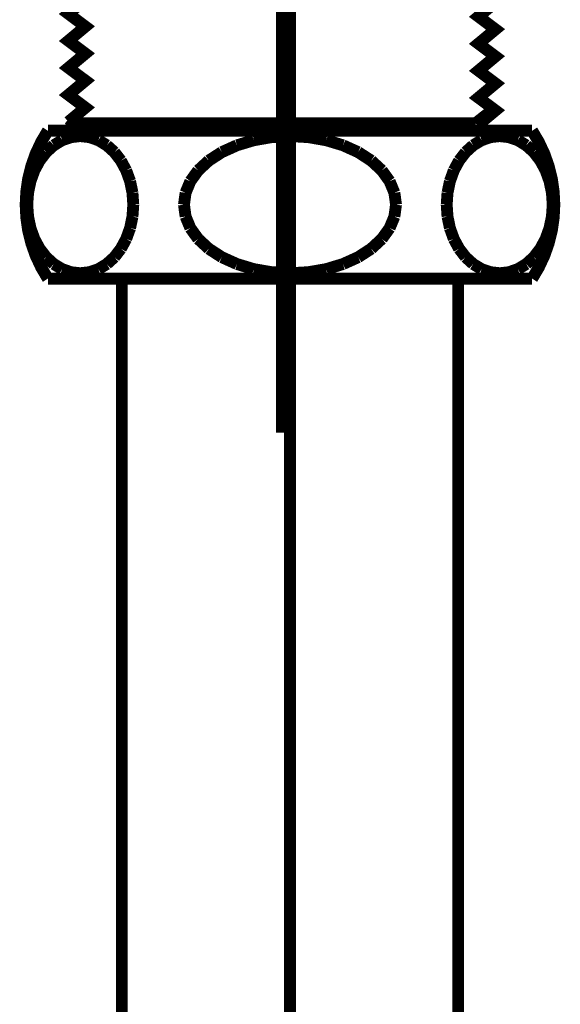
# Model space of a CAD drawing. Extents: x 66 to 478, y -270 to -8.
# Drawn here: x 437 to 442, y -197 to -189 of the extents above; entities that cross this region are included whole.
import ezdxf

# ---------------------------------------------------------------- set-up
doc = ezdxf.new("R2010")
doc.units = 0
doc.linetypes.add('AIGENLINE003', pattern=[20, 12.5, -2.5, 2.5, -2.5])
doc.linetypes.add('AIGENLINE005', pattern=[5.2917, 3.5278, -1.7639, 0, 0])
doc.layers.add('LAYER_1', color=7, linetype='CONTINUOUS')
doc.layers.add('LAYER_4', color=7, linetype='CONTINUOUS')

# ---------------------------------------------------------------- blocks, each defined once
blk = doc.blocks.new('AIGNBL010100A9')
at = {"layer": 'LAYER_1', "linetype": 'AIGENLINE005', "const_width": 0.0882, "flags": 128}
blk.add_lwpolyline([(439.4426, -192.2526), (439.4426, -172.523)], dxfattribs=at)
at = {"layer": 'LAYER_1', "const_width": 0.0882}
for points in [[(441.0301, -188.8514), (440.9031, -188.9573), (441.0301, -189.0525), (440.9031, -189.1583), (441.0301, -189.2536), (440.9031, -189.3594), (441.0301, -189.4547), (440.9031, -189.5605), (441.0301, -189.6558), (440.9031, -189.7616), (441.0301, -189.8568), (440.9031, -189.9627)], [(437.8551, -188.9361), (437.9821, -189.0313), (437.8551, -189.1372), (437.9821, -189.2324), (437.8551, -189.3383), (437.9821, -189.4335), (437.8551, -189.5393), (437.9821, -189.6346), (437.8551, -189.7404), (437.9821, -189.8357), (437.8551, -189.9415)]]:
    blk.add_lwpolyline(points, dxfattribs=at)
blk = doc.blocks.new('AIGNBL04020003')
at = {"layer": 'LAYER_4', "linetype": 'AIGENLINE003', "const_width": 0.0882, "flags": 128}
blk.add_lwpolyline([(439.5026, -189.6373), (439.5026, -213.1108)], dxfattribs=at)
blk = doc.blocks.new('AIGNBL04020004')
at = {"layer": 'LAYER_4', "const_width": 0.0882}
blk.add_lwpolyline([(441.3026, -191.1074), (437.7026, -191.1074)], dxfattribs=at)
blk = doc.blocks.new('AIGNBL04020005')
at = {"layer": 'LAYER_4', "const_width": 0.0882}
blk.add_lwpolyline([(439.5026, -190.0474), (439.3657, -190.0552)], dxfattribs=at)
blk = doc.blocks.new('AIGNBL04020006')
at = {"layer": 'LAYER_4', "const_width": 0.0882}
blk.add_lwpolyline([(439.3657, -190.0552), (439.2331, -190.0782)], dxfattribs=at)
blk = doc.blocks.new('AIGNBL04020007')
at = {"layer": 'LAYER_4', "const_width": 0.0882}
blk.add_lwpolyline([(439.2331, -190.0782), (439.1086, -190.1157)], dxfattribs=at)
blk = doc.blocks.new('AIGNBL04020008')
at = {"layer": 'LAYER_4', "const_width": 0.0882}
blk.add_lwpolyline([(439.1086, -190.1157), (438.996, -190.1667)], dxfattribs=at)
blk = doc.blocks.new('AIGNBL04020009')
at = {"layer": 'LAYER_4', "const_width": 0.0882}
blk.add_lwpolyline([(438.996, -190.1667), (438.8989, -190.2296)], dxfattribs=at)
blk = doc.blocks.new('AIGNBL0402000A')
at = {"layer": 'LAYER_4', "const_width": 0.0882}
blk.add_lwpolyline([(438.8989, -190.2296), (438.8201, -190.3024)], dxfattribs=at)
blk = doc.blocks.new('AIGNBL0402000B')
at = {"layer": 'LAYER_4', "const_width": 0.0882}
blk.add_lwpolyline([(438.8201, -190.3024), (438.7621, -190.383)], dxfattribs=at)
blk = doc.blocks.new('AIGNBL0402000C')
at = {"layer": 'LAYER_4', "const_width": 0.0882}
blk.add_lwpolyline([(438.7621, -190.383), (438.7265, -190.4688)], dxfattribs=at)
blk = doc.blocks.new('AIGNBL0402000D')
at = {"layer": 'LAYER_4', "const_width": 0.0882}
blk.add_lwpolyline([(438.7265, -190.4688), (438.7146, -190.5574)], dxfattribs=at)
blk = doc.blocks.new('AIGNBL0402000E')
at = {"layer": 'LAYER_4', "const_width": 0.0882}
blk.add_lwpolyline([(438.7146, -190.5574), (438.7265, -190.646)], dxfattribs=at)
blk = doc.blocks.new('AIGNBL0402000F')
at = {"layer": 'LAYER_4', "const_width": 0.0882}
blk.add_lwpolyline([(438.7265, -190.646), (438.7621, -190.7318)], dxfattribs=at)
blk = doc.blocks.new('AIGNBL04020010')
at = {"layer": 'LAYER_4', "const_width": 0.0882}
blk.add_lwpolyline([(438.7621, -190.7318), (438.8201, -190.8124)], dxfattribs=at)
blk = doc.blocks.new('AIGNBL04020011')
at = {"layer": 'LAYER_4', "const_width": 0.0882}
blk.add_lwpolyline([(438.8201, -190.8124), (438.8989, -190.8852)], dxfattribs=at)
blk = doc.blocks.new('AIGNBL04020012')
at = {"layer": 'LAYER_4', "const_width": 0.0882}
blk.add_lwpolyline([(438.8989, -190.8852), (438.996, -190.9481)], dxfattribs=at)
blk = doc.blocks.new('AIGNBL04020013')
at = {"layer": 'LAYER_4', "const_width": 0.0882}
blk.add_lwpolyline([(438.996, -190.9481), (439.1086, -190.9991)], dxfattribs=at)
blk = doc.blocks.new('AIGNBL04020014')
at = {"layer": 'LAYER_4', "const_width": 0.0882}
blk.add_lwpolyline([(439.1086, -190.9991), (439.2331, -191.0367)], dxfattribs=at)
blk = doc.blocks.new('AIGNBL04020015')
at = {"layer": 'LAYER_4', "const_width": 0.0882}
blk.add_lwpolyline([(439.2331, -191.0367), (439.3657, -191.0597)], dxfattribs=at)
blk = doc.blocks.new('AIGNBL04020016')
at = {"layer": 'LAYER_4', "const_width": 0.0882}
blk.add_lwpolyline([(439.3657, -191.0597), (439.5026, -191.0674)], dxfattribs=at)
blk = doc.blocks.new('AIGNBL04020017')
at = {"layer": 'LAYER_4', "const_width": 0.0882}
blk.add_lwpolyline([(437.9437, -191.0674), (438.0121, -191.0597)], dxfattribs=at)
blk = doc.blocks.new('AIGNBL04020018')
at = {"layer": 'LAYER_4', "const_width": 0.0882}
blk.add_lwpolyline([(438.0121, -191.0597), (438.0785, -191.0367)], dxfattribs=at)
blk = doc.blocks.new('AIGNBL04020019')
at = {"layer": 'LAYER_4', "const_width": 0.0882}
blk.add_lwpolyline([(438.0785, -191.0367), (438.1407, -190.9991)], dxfattribs=at)
blk = doc.blocks.new('AIGNBL0402001A')
at = {"layer": 'LAYER_4', "const_width": 0.0882}
blk.add_lwpolyline([(438.1407, -190.9991), (438.197, -190.9481)], dxfattribs=at)
blk = doc.blocks.new('AIGNBL0402001B')
at = {"layer": 'LAYER_4', "const_width": 0.0882}
blk.add_lwpolyline([(438.197, -190.9481), (438.2455, -190.8852)], dxfattribs=at)
blk = doc.blocks.new('AIGNBL0402001C')
at = {"layer": 'LAYER_4', "const_width": 0.0882}
blk.add_lwpolyline([(438.2455, -190.8852), (438.2849, -190.8124)], dxfattribs=at)
blk = doc.blocks.new('AIGNBL0402001D')
at = {"layer": 'LAYER_4', "const_width": 0.0882}
blk.add_lwpolyline([(438.2849, -190.8124), (438.314, -190.7318)], dxfattribs=at)
blk = doc.blocks.new('AIGNBL0402001E')
at = {"layer": 'LAYER_4', "const_width": 0.0882}
blk.add_lwpolyline([(438.314, -190.7318), (438.3317, -190.646)], dxfattribs=at)
blk = doc.blocks.new('AIGNBL0402001F')
at = {"layer": 'LAYER_4', "const_width": 0.0882}
blk.add_lwpolyline([(438.3317, -190.646), (438.3377, -190.5574)], dxfattribs=at)
blk = doc.blocks.new('AIGNBL04020020')
at = {"layer": 'LAYER_4', "const_width": 0.0882}
blk.add_lwpolyline([(438.3377, -190.5574), (438.3317, -190.4688)], dxfattribs=at)
blk = doc.blocks.new('AIGNBL04020021')
at = {"layer": 'LAYER_4', "const_width": 0.0882}
blk.add_lwpolyline([(438.3317, -190.4688), (438.314, -190.383)], dxfattribs=at)
blk = doc.blocks.new('AIGNBL04020022')
at = {"layer": 'LAYER_4', "const_width": 0.0882}
blk.add_lwpolyline([(438.314, -190.383), (438.2849, -190.3024)], dxfattribs=at)
blk = doc.blocks.new('AIGNBL04020023')
at = {"layer": 'LAYER_4', "const_width": 0.0882}
blk.add_lwpolyline([(438.2849, -190.3024), (438.2455, -190.2296)], dxfattribs=at)
blk = doc.blocks.new('AIGNBL04020024')
at = {"layer": 'LAYER_4', "const_width": 0.0882}
blk.add_lwpolyline([(438.2455, -190.2296), (438.197, -190.1667)], dxfattribs=at)
blk = doc.blocks.new('AIGNBL04020025')
at = {"layer": 'LAYER_4', "const_width": 0.0882}
blk.add_lwpolyline([(438.197, -190.1667), (438.1407, -190.1157)], dxfattribs=at)
blk = doc.blocks.new('AIGNBL04020026')
at = {"layer": 'LAYER_4', "const_width": 0.0882}
blk.add_lwpolyline([(438.1407, -190.1157), (438.0785, -190.0782)], dxfattribs=at)
blk = doc.blocks.new('AIGNBL04020027')
at = {"layer": 'LAYER_4', "const_width": 0.0882}
blk.add_lwpolyline([(438.0785, -190.0782), (438.0121, -190.0552)], dxfattribs=at)
blk = doc.blocks.new('AIGNBL04020028')
at = {"layer": 'LAYER_4', "const_width": 0.0882}
blk.add_lwpolyline([(438.0121, -190.0552), (437.9437, -190.0474)], dxfattribs=at)
blk = doc.blocks.new('AIGNBL04020029')
at = {"layer": 'LAYER_4', "const_width": 0.0882}
blk.add_lwpolyline([(437.9437, -190.0474), (437.8753, -190.0552)], dxfattribs=at)
blk = doc.blocks.new('AIGNBL0402002A')
at = {"layer": 'LAYER_4', "const_width": 0.0882}
blk.add_lwpolyline([(437.8753, -190.0552), (437.809, -190.0782)], dxfattribs=at)
blk = doc.blocks.new('AIGNBL0402002B')
at = {"layer": 'LAYER_4', "const_width": 0.0882}
blk.add_lwpolyline([(437.809, -190.0782), (437.7467, -190.1157)], dxfattribs=at)
blk = doc.blocks.new('AIGNBL0402002C')
at = {"layer": 'LAYER_4', "const_width": 0.0882}
blk.add_lwpolyline([(437.7467, -190.1157), (437.6905, -190.1667)], dxfattribs=at)
blk = doc.blocks.new('AIGNBL0402002D')
at = {"layer": 'LAYER_4', "const_width": 0.0882}
blk.add_lwpolyline([(437.6905, -190.1667), (437.6419, -190.2296)], dxfattribs=at)
blk = doc.blocks.new('AIGNBL0402002E')
at = {"layer": 'LAYER_4', "const_width": 0.0882}
blk.add_lwpolyline([(437.6419, -190.2296), (437.6025, -190.3024)], dxfattribs=at)
blk = doc.blocks.new('AIGNBL0402002F')
at = {"layer": 'LAYER_4', "const_width": 0.0882}
blk.add_lwpolyline([(437.6025, -190.3024), (437.5735, -190.383)], dxfattribs=at)
blk = doc.blocks.new('AIGNBL04020030')
at = {"layer": 'LAYER_4', "const_width": 0.0882}
blk.add_lwpolyline([(437.5735, -190.383), (437.5557, -190.4688)], dxfattribs=at)
blk = doc.blocks.new('AIGNBL04020031')
at = {"layer": 'LAYER_4', "const_width": 0.0882}
blk.add_lwpolyline([(437.5557, -190.4688), (437.5497, -190.5574)], dxfattribs=at)
blk = doc.blocks.new('AIGNBL04020032')
at = {"layer": 'LAYER_4', "const_width": 0.0882}
blk.add_lwpolyline([(437.5497, -190.5574), (437.5557, -190.646)], dxfattribs=at)
blk = doc.blocks.new('AIGNBL04020033')
at = {"layer": 'LAYER_4', "const_width": 0.0882}
blk.add_lwpolyline([(437.5557, -190.646), (437.5735, -190.7318)], dxfattribs=at)
blk = doc.blocks.new('AIGNBL04020034')
at = {"layer": 'LAYER_4', "const_width": 0.0882}
blk.add_lwpolyline([(437.5735, -190.7318), (437.6025, -190.8124)], dxfattribs=at)
blk = doc.blocks.new('AIGNBL04020035')
at = {"layer": 'LAYER_4', "const_width": 0.0882}
blk.add_lwpolyline([(437.6025, -190.8124), (437.6419, -190.8852)], dxfattribs=at)
blk = doc.blocks.new('AIGNBL04020036')
at = {"layer": 'LAYER_4', "const_width": 0.0882}
blk.add_lwpolyline([(437.6419, -190.8852), (437.6905, -190.9481)], dxfattribs=at)
blk = doc.blocks.new('AIGNBL04020037')
at = {"layer": 'LAYER_4', "const_width": 0.0882}
blk.add_lwpolyline([(437.6905, -190.9481), (437.7467, -190.9991)], dxfattribs=at)
blk = doc.blocks.new('AIGNBL04020038')
at = {"layer": 'LAYER_4', "const_width": 0.0882}
blk.add_lwpolyline([(437.7467, -190.9991), (437.809, -191.0367)], dxfattribs=at)
blk = doc.blocks.new('AIGNBL04020039')
at = {"layer": 'LAYER_4', "const_width": 0.0882}
blk.add_lwpolyline([(437.809, -191.0367), (437.8753, -191.0597)], dxfattribs=at)
blk = doc.blocks.new('AIGNBL0402003A')
at = {"layer": 'LAYER_4', "const_width": 0.0882}
blk.add_lwpolyline([(437.8753, -191.0597), (437.9437, -191.0674)], dxfattribs=at)
blk = doc.blocks.new('AIGNBL0402003B')
at = {"layer": 'LAYER_4', "const_width": 0.0882}
blk.add_lwpolyline([(441.3026, -191.1074, 0.299989), (441.3026, -190.0074)], format="xyb", dxfattribs=at)
blk = doc.blocks.new('AIGNBL0402003C')
at = {"layer": 'LAYER_4', "const_width": 0.0882}
blk.add_lwpolyline([(441.3026, -190.0074), (437.7026, -190.0074)], dxfattribs=at)
blk = doc.blocks.new('AIGNBL0402003D')
at = {"layer": 'LAYER_4', "const_width": 0.0882}
blk.add_lwpolyline([(437.7026, -190.0074, 0.300011), (437.7026, -191.1074)], format="xyb", dxfattribs=at)
blk = doc.blocks.new('AIGNBL0402003E')
at = {"layer": 'LAYER_4', "const_width": 0.0882}
blk.add_lwpolyline([(440.7526, -196.7028), (440.7526, -191.1074)], dxfattribs=at)
blk = doc.blocks.new('AIGNBL04020139')
at = {"layer": 'LAYER_4', "const_width": 0.0882}
blk.add_lwpolyline([(439.5026, -191.0674), (439.3657, -191.0597)], dxfattribs=at)
blk = doc.blocks.new('AIGNBL0402013A')
at = {"layer": 'LAYER_4', "const_width": 0.0882}
blk.add_lwpolyline([(439.3657, -191.0597), (439.2331, -191.0367)], dxfattribs=at)
blk = doc.blocks.new('AIGNBL0402013B')
at = {"layer": 'LAYER_4', "const_width": 0.0882}
blk.add_lwpolyline([(439.2331, -191.0367), (439.1086, -190.9991)], dxfattribs=at)
blk = doc.blocks.new('AIGNBL0402013C')
at = {"layer": 'LAYER_4', "const_width": 0.0882}
blk.add_lwpolyline([(439.1086, -190.9991), (438.996, -190.9481)], dxfattribs=at)
blk = doc.blocks.new('AIGNBL0402013D')
at = {"layer": 'LAYER_4', "const_width": 0.0882}
blk.add_lwpolyline([(438.996, -190.9481), (438.8989, -190.8852)], dxfattribs=at)
blk = doc.blocks.new('AIGNBL0402013E')
at = {"layer": 'LAYER_4', "const_width": 0.0882}
blk.add_lwpolyline([(438.8989, -190.8852), (438.8201, -190.8124)], dxfattribs=at)
blk = doc.blocks.new('AIGNBL0402013F')
at = {"layer": 'LAYER_4', "const_width": 0.0882}
blk.add_lwpolyline([(438.8201, -190.8124), (438.7621, -190.7318)], dxfattribs=at)
blk = doc.blocks.new('AIGNBL04020140')
at = {"layer": 'LAYER_4', "const_width": 0.0882}
blk.add_lwpolyline([(438.7621, -190.7318), (438.7265, -190.646)], dxfattribs=at)
blk = doc.blocks.new('AIGNBL04020141')
at = {"layer": 'LAYER_4', "const_width": 0.0882}
blk.add_lwpolyline([(438.7265, -190.646), (438.7146, -190.5574)], dxfattribs=at)
blk = doc.blocks.new('AIGNBL04020142')
at = {"layer": 'LAYER_4', "const_width": 0.0882}
blk.add_lwpolyline([(438.7146, -190.5574), (438.7265, -190.4688)], dxfattribs=at)
blk = doc.blocks.new('AIGNBL04020143')
at = {"layer": 'LAYER_4', "const_width": 0.0882}
blk.add_lwpolyline([(438.7265, -190.4688), (438.7621, -190.383)], dxfattribs=at)
blk = doc.blocks.new('AIGNBL04020144')
at = {"layer": 'LAYER_4', "const_width": 0.0882}
blk.add_lwpolyline([(438.7621, -190.383), (438.8201, -190.3024)], dxfattribs=at)
blk = doc.blocks.new('AIGNBL04020145')
at = {"layer": 'LAYER_4', "const_width": 0.0882}
blk.add_lwpolyline([(438.8201, -190.3024), (438.8989, -190.2296)], dxfattribs=at)
blk = doc.blocks.new('AIGNBL04020146')
at = {"layer": 'LAYER_4', "const_width": 0.0882}
blk.add_lwpolyline([(438.8989, -190.2296), (438.996, -190.1667)], dxfattribs=at)
blk = doc.blocks.new('AIGNBL04020147')
at = {"layer": 'LAYER_4', "const_width": 0.0882}
blk.add_lwpolyline([(438.996, -190.1667), (439.1086, -190.1157)], dxfattribs=at)
blk = doc.blocks.new('AIGNBL04020148')
at = {"layer": 'LAYER_4', "const_width": 0.0882}
blk.add_lwpolyline([(439.1086, -190.1157), (439.2331, -190.0782)], dxfattribs=at)
blk = doc.blocks.new('AIGNBL04020149')
at = {"layer": 'LAYER_4', "const_width": 0.0882}
blk.add_lwpolyline([(439.2331, -190.0782), (439.3657, -190.0552)], dxfattribs=at)
blk = doc.blocks.new('AIGNBL0402014A')
at = {"layer": 'LAYER_4', "const_width": 0.0882}
blk.add_lwpolyline([(439.3657, -190.0552), (439.5026, -190.0474)], dxfattribs=at)
blk = doc.blocks.new('AIGNBL0402014B')
at = {"layer": 'LAYER_4', "const_width": 0.0882}
blk.add_lwpolyline([(441.0614, -191.0674), (441.1298, -191.0597)], dxfattribs=at)
blk = doc.blocks.new('AIGNBL0402014C')
at = {"layer": 'LAYER_4', "const_width": 0.0882}
blk.add_lwpolyline([(441.1298, -191.0597), (441.1962, -191.0367)], dxfattribs=at)
blk = doc.blocks.new('AIGNBL0402014D')
at = {"layer": 'LAYER_4', "const_width": 0.0882}
blk.add_lwpolyline([(441.1962, -191.0367), (441.2584, -190.9991)], dxfattribs=at)
blk = doc.blocks.new('AIGNBL0402014E')
at = {"layer": 'LAYER_4', "const_width": 0.0882}
blk.add_lwpolyline([(441.2584, -190.9991), (441.3147, -190.9481)], dxfattribs=at)
blk = doc.blocks.new('AIGNBL0402014F')
at = {"layer": 'LAYER_4', "const_width": 0.0882}
blk.add_lwpolyline([(441.3147, -190.9481), (441.3632, -190.8852)], dxfattribs=at)
blk = doc.blocks.new('AIGNBL04020150')
at = {"layer": 'LAYER_4', "const_width": 0.0882}
blk.add_lwpolyline([(441.3632, -190.8852), (441.4026, -190.8124)], dxfattribs=at)
blk = doc.blocks.new('AIGNBL04020151')
at = {"layer": 'LAYER_4', "const_width": 0.0882}
blk.add_lwpolyline([(441.4026, -190.8124), (441.4316, -190.7318)], dxfattribs=at)
blk = doc.blocks.new('AIGNBL04020152')
at = {"layer": 'LAYER_4', "const_width": 0.0882}
blk.add_lwpolyline([(441.4316, -190.7318), (441.4494, -190.646)], dxfattribs=at)
blk = doc.blocks.new('AIGNBL04020153')
at = {"layer": 'LAYER_4', "const_width": 0.0882}
blk.add_lwpolyline([(441.4494, -190.646), (441.4554, -190.5574)], dxfattribs=at)
blk = doc.blocks.new('AIGNBL04020154')
at = {"layer": 'LAYER_4', "const_width": 0.0882}
blk.add_lwpolyline([(441.4554, -190.5574), (441.4494, -190.4688)], dxfattribs=at)
blk = doc.blocks.new('AIGNBL04020155')
at = {"layer": 'LAYER_4', "const_width": 0.0882}
blk.add_lwpolyline([(441.4494, -190.4688), (441.4316, -190.383)], dxfattribs=at)
blk = doc.blocks.new('AIGNBL04020156')
at = {"layer": 'LAYER_4', "const_width": 0.0882}
blk.add_lwpolyline([(441.4316, -190.383), (441.4026, -190.3024)], dxfattribs=at)
blk = doc.blocks.new('AIGNBL04020157')
at = {"layer": 'LAYER_4', "const_width": 0.0882}
blk.add_lwpolyline([(441.4026, -190.3024), (441.3632, -190.2296)], dxfattribs=at)
blk = doc.blocks.new('AIGNBL04020158')
at = {"layer": 'LAYER_4', "const_width": 0.0882}
blk.add_lwpolyline([(441.3632, -190.2296), (441.3147, -190.1667)], dxfattribs=at)
blk = doc.blocks.new('AIGNBL04020159')
at = {"layer": 'LAYER_4', "const_width": 0.0882}
blk.add_lwpolyline([(441.3147, -190.1667), (441.2584, -190.1157)], dxfattribs=at)
blk = doc.blocks.new('AIGNBL0402015A')
at = {"layer": 'LAYER_4', "const_width": 0.0882}
blk.add_lwpolyline([(441.2584, -190.1157), (441.1962, -190.0782)], dxfattribs=at)
blk = doc.blocks.new('AIGNBL0402015B')
at = {"layer": 'LAYER_4', "const_width": 0.0882}
blk.add_lwpolyline([(441.1962, -190.0782), (441.1298, -190.0552)], dxfattribs=at)
blk = doc.blocks.new('AIGNBL0402015C')
at = {"layer": 'LAYER_4', "const_width": 0.0882}
blk.add_lwpolyline([(441.1298, -190.0552), (441.0614, -190.0474)], dxfattribs=at)
blk = doc.blocks.new('AIGNBL0402015D')
at = {"layer": 'LAYER_4', "const_width": 0.0882}
blk.add_lwpolyline([(441.0614, -190.0474), (440.993, -190.0552)], dxfattribs=at)
blk = doc.blocks.new('AIGNBL0402015E')
at = {"layer": 'LAYER_4', "const_width": 0.0882}
blk.add_lwpolyline([(440.993, -190.0552), (440.9267, -190.0782)], dxfattribs=at)
blk = doc.blocks.new('AIGNBL0402015F')
at = {"layer": 'LAYER_4', "const_width": 0.0882}
blk.add_lwpolyline([(440.9267, -190.0782), (440.8644, -190.1157)], dxfattribs=at)
blk = doc.blocks.new('AIGNBL04020160')
at = {"layer": 'LAYER_4', "const_width": 0.0882}
blk.add_lwpolyline([(440.8644, -190.1157), (440.8082, -190.1667)], dxfattribs=at)
blk = doc.blocks.new('AIGNBL04020161')
at = {"layer": 'LAYER_4', "const_width": 0.0882}
blk.add_lwpolyline([(440.8082, -190.1667), (440.7596, -190.2296)], dxfattribs=at)
blk = doc.blocks.new('AIGNBL04020162')
at = {"layer": 'LAYER_4', "const_width": 0.0882}
blk.add_lwpolyline([(440.7596, -190.2296), (440.7202, -190.3024)], dxfattribs=at)
blk = doc.blocks.new('AIGNBL04020163')
at = {"layer": 'LAYER_4', "const_width": 0.0882}
blk.add_lwpolyline([(440.7202, -190.3024), (440.6912, -190.383)], dxfattribs=at)
blk = doc.blocks.new('AIGNBL04020164')
at = {"layer": 'LAYER_4', "const_width": 0.0882}
blk.add_lwpolyline([(440.6912, -190.383), (440.6734, -190.4688)], dxfattribs=at)
blk = doc.blocks.new('AIGNBL04020165')
at = {"layer": 'LAYER_4', "const_width": 0.0882}
blk.add_lwpolyline([(440.6734, -190.4688), (440.6674, -190.5574)], dxfattribs=at)
blk = doc.blocks.new('AIGNBL04020166')
at = {"layer": 'LAYER_4', "const_width": 0.0882}
blk.add_lwpolyline([(440.6674, -190.5574), (440.6734, -190.646)], dxfattribs=at)
blk = doc.blocks.new('AIGNBL04020167')
at = {"layer": 'LAYER_4', "const_width": 0.0882}
blk.add_lwpolyline([(440.6734, -190.646), (440.6912, -190.7318)], dxfattribs=at)
blk = doc.blocks.new('AIGNBL04020168')
at = {"layer": 'LAYER_4', "const_width": 0.0882}
blk.add_lwpolyline([(440.6912, -190.7318), (440.7202, -190.8124)], dxfattribs=at)
blk = doc.blocks.new('AIGNBL04020169')
at = {"layer": 'LAYER_4', "const_width": 0.0882}
blk.add_lwpolyline([(440.7202, -190.8124), (440.7596, -190.8852)], dxfattribs=at)
blk = doc.blocks.new('AIGNBL0402016A')
at = {"layer": 'LAYER_4', "const_width": 0.0882}
blk.add_lwpolyline([(440.7596, -190.8852), (440.8082, -190.9481)], dxfattribs=at)
blk = doc.blocks.new('AIGNBL0402016B')
at = {"layer": 'LAYER_4', "const_width": 0.0882}
blk.add_lwpolyline([(440.8082, -190.9481), (440.8644, -190.9991)], dxfattribs=at)
blk = doc.blocks.new('AIGNBL0402016C')
at = {"layer": 'LAYER_4', "const_width": 0.0882}
blk.add_lwpolyline([(440.8644, -190.9991), (440.9267, -191.0367)], dxfattribs=at)
blk = doc.blocks.new('AIGNBL0402016D')
at = {"layer": 'LAYER_4', "const_width": 0.0882}
blk.add_lwpolyline([(440.9267, -191.0367), (440.993, -191.0597)], dxfattribs=at)
blk = doc.blocks.new('AIGNBL0402016E')
at = {"layer": 'LAYER_4', "const_width": 0.0882}
blk.add_lwpolyline([(440.993, -191.0597), (441.0614, -191.0674)], dxfattribs=at)
blk = doc.blocks.new('AIGNBL0402016F')
at = {"layer": 'LAYER_4', "const_width": 0.0882}
blk.add_lwpolyline([(438.2526, -196.7028), (438.2526, -191.1074)], dxfattribs=at)
blk = doc.blocks.new('AIGNBL04020179')
at = {"layer": 'LAYER_4', "const_width": 0.0882}
blk.add_lwpolyline([(439.5026, -191.0674), (439.6394, -191.0597)], dxfattribs=at)
blk = doc.blocks.new('AIGNBL0402017A')
at = {"layer": 'LAYER_4', "const_width": 0.0882}
blk.add_lwpolyline([(439.6394, -191.0597), (439.7721, -191.0367)], dxfattribs=at)
blk = doc.blocks.new('AIGNBL0402017B')
at = {"layer": 'LAYER_4', "const_width": 0.0882}
blk.add_lwpolyline([(439.7721, -191.0367), (439.8966, -190.9991)], dxfattribs=at)
blk = doc.blocks.new('AIGNBL0402017C')
at = {"layer": 'LAYER_4', "const_width": 0.0882}
blk.add_lwpolyline([(439.8966, -190.9991), (440.0091, -190.9481)], dxfattribs=at)
blk = doc.blocks.new('AIGNBL0402017D')
at = {"layer": 'LAYER_4', "const_width": 0.0882}
blk.add_lwpolyline([(440.0091, -190.9481), (440.1062, -190.8852)], dxfattribs=at)
blk = doc.blocks.new('AIGNBL0402017E')
at = {"layer": 'LAYER_4', "const_width": 0.0882}
blk.add_lwpolyline([(440.1062, -190.8852), (440.185, -190.8124)], dxfattribs=at)
blk = doc.blocks.new('AIGNBL0402017F')
at = {"layer": 'LAYER_4', "const_width": 0.0882}
blk.add_lwpolyline([(440.185, -190.8124), (440.243, -190.7318)], dxfattribs=at)
blk = doc.blocks.new('AIGNBL04020180')
at = {"layer": 'LAYER_4', "const_width": 0.0882}
blk.add_lwpolyline([(440.243, -190.7318), (440.2786, -190.646)], dxfattribs=at)
blk = doc.blocks.new('AIGNBL04020181')
at = {"layer": 'LAYER_4', "const_width": 0.0882}
blk.add_lwpolyline([(440.2786, -190.646), (440.2906, -190.5574)], dxfattribs=at)
blk = doc.blocks.new('AIGNBL04020182')
at = {"layer": 'LAYER_4', "const_width": 0.0882}
blk.add_lwpolyline([(440.2906, -190.5574), (440.2786, -190.4688)], dxfattribs=at)
blk = doc.blocks.new('AIGNBL04020183')
at = {"layer": 'LAYER_4', "const_width": 0.0882}
blk.add_lwpolyline([(440.2786, -190.4688), (440.243, -190.383)], dxfattribs=at)
blk = doc.blocks.new('AIGNBL04020184')
at = {"layer": 'LAYER_4', "const_width": 0.0882}
blk.add_lwpolyline([(440.243, -190.383), (440.185, -190.3024)], dxfattribs=at)
blk = doc.blocks.new('AIGNBL04020185')
at = {"layer": 'LAYER_4', "const_width": 0.0882}
blk.add_lwpolyline([(440.185, -190.3024), (440.1062, -190.2296)], dxfattribs=at)
blk = doc.blocks.new('AIGNBL04020186')
at = {"layer": 'LAYER_4', "const_width": 0.0882}
blk.add_lwpolyline([(440.1062, -190.2296), (440.0091, -190.1667)], dxfattribs=at)
blk = doc.blocks.new('AIGNBL04020187')
at = {"layer": 'LAYER_4', "const_width": 0.0882}
blk.add_lwpolyline([(440.0091, -190.1667), (439.8966, -190.1157)], dxfattribs=at)
blk = doc.blocks.new('AIGNBL04020188')
at = {"layer": 'LAYER_4', "const_width": 0.0882}
blk.add_lwpolyline([(439.8966, -190.1157), (439.7721, -190.0782)], dxfattribs=at)
blk = doc.blocks.new('AIGNBL04020189')
at = {"layer": 'LAYER_4', "const_width": 0.0882}
blk.add_lwpolyline([(439.7721, -190.0782), (439.6394, -190.0552)], dxfattribs=at)
blk = doc.blocks.new('AIGNBL0402018A')
at = {"layer": 'LAYER_4', "const_width": 0.0882}
blk.add_lwpolyline([(439.6394, -190.0552), (439.5026, -190.0474)], dxfattribs=at)
blk = doc.blocks.new('AIGNBL0402018B')
at = {"layer": 'LAYER_4', "const_width": 0.0882}
blk.add_lwpolyline([(439.5026, -190.0474), (439.6394, -190.0552)], dxfattribs=at)
blk = doc.blocks.new('AIGNBL0402018C')
at = {"layer": 'LAYER_4', "const_width": 0.0882}
blk.add_lwpolyline([(439.6394, -190.0552), (439.7721, -190.0782)], dxfattribs=at)
blk = doc.blocks.new('AIGNBL0402018D')
at = {"layer": 'LAYER_4', "const_width": 0.0882}
blk.add_lwpolyline([(439.7721, -190.0782), (439.8966, -190.1157)], dxfattribs=at)
blk = doc.blocks.new('AIGNBL0402018E')
at = {"layer": 'LAYER_4', "const_width": 0.0882}
blk.add_lwpolyline([(439.8966, -190.1157), (440.0091, -190.1667)], dxfattribs=at)
blk = doc.blocks.new('AIGNBL0402018F')
at = {"layer": 'LAYER_4', "const_width": 0.0882}
blk.add_lwpolyline([(440.0091, -190.1667), (440.1062, -190.2296)], dxfattribs=at)
blk = doc.blocks.new('AIGNBL04020190')
at = {"layer": 'LAYER_4', "const_width": 0.0882}
blk.add_lwpolyline([(440.1062, -190.2296), (440.185, -190.3024)], dxfattribs=at)
blk = doc.blocks.new('AIGNBL04020191')
at = {"layer": 'LAYER_4', "const_width": 0.0882}
blk.add_lwpolyline([(440.185, -190.3024), (440.243, -190.383)], dxfattribs=at)
blk = doc.blocks.new('AIGNBL04020192')
at = {"layer": 'LAYER_4', "const_width": 0.0882}
blk.add_lwpolyline([(440.243, -190.383), (440.2786, -190.4688)], dxfattribs=at)
blk = doc.blocks.new('AIGNBL04020193')
at = {"layer": 'LAYER_4', "const_width": 0.0882}
blk.add_lwpolyline([(440.2786, -190.4688), (440.2906, -190.5574)], dxfattribs=at)
blk = doc.blocks.new('AIGNBL04020194')
at = {"layer": 'LAYER_4', "const_width": 0.0882}
blk.add_lwpolyline([(440.2906, -190.5574), (440.2786, -190.646)], dxfattribs=at)
blk = doc.blocks.new('AIGNBL04020195')
at = {"layer": 'LAYER_4', "const_width": 0.0882}
blk.add_lwpolyline([(440.2786, -190.646), (440.243, -190.7318)], dxfattribs=at)
blk = doc.blocks.new('AIGNBL04020196')
at = {"layer": 'LAYER_4', "const_width": 0.0882}
blk.add_lwpolyline([(440.243, -190.7318), (440.185, -190.8124)], dxfattribs=at)
blk = doc.blocks.new('AIGNBL04020197')
at = {"layer": 'LAYER_4', "const_width": 0.0882}
blk.add_lwpolyline([(440.185, -190.8124), (440.1062, -190.8852)], dxfattribs=at)
blk = doc.blocks.new('AIGNBL04020198')
at = {"layer": 'LAYER_4', "const_width": 0.0882}
blk.add_lwpolyline([(440.1062, -190.8852), (440.0091, -190.9481)], dxfattribs=at)
blk = doc.blocks.new('AIGNBL04020199')
at = {"layer": 'LAYER_4', "const_width": 0.0882}
blk.add_lwpolyline([(440.0091, -190.9481), (439.8966, -190.9991)], dxfattribs=at)
blk = doc.blocks.new('AIGNBL0402019A')
at = {"layer": 'LAYER_4', "const_width": 0.0882}
blk.add_lwpolyline([(439.8966, -190.9991), (439.7721, -191.0367)], dxfattribs=at)
blk = doc.blocks.new('AIGNBL0402019B')
at = {"layer": 'LAYER_4', "const_width": 0.0882}
blk.add_lwpolyline([(439.7721, -191.0367), (439.6394, -191.0597)], dxfattribs=at)
blk = doc.blocks.new('AIGNBL0402019C')
at = {"layer": 'LAYER_4', "const_width": 0.0882}
blk.add_lwpolyline([(439.6394, -191.0597), (439.5026, -191.0674)], dxfattribs=at)
blk = doc.blocks.new('AIGNBL04010002')
at = {"layer": 'LAYER_4'}
for name in ['AIGNBL04020003', 'AIGNBL0402003D', 'AIGNBL0402003C', 'AIGNBL0402003B', 'AIGNBL0402002B', 'AIGNBL0402002A', 'AIGNBL04020029', 'AIGNBL04020028', 'AIGNBL04020027', 'AIGNBL04020026', 'AIGNBL04020007', 'AIGNBL04020148', 'AIGNBL04020006', 'AIGNBL04020149', 'AIGNBL04020005', 'AIGNBL0402014A', 'AIGNBL0402018A', 'AIGNBL0402018B', 'AIGNBL04020189', 'AIGNBL0402018C', 'AIGNBL04020188', 'AIGNBL0402018D', 'AIGNBL0402015F', 'AIGNBL0402015E', 'AIGNBL0402015D', 'AIGNBL0402015C', 'AIGNBL0402015B', 'AIGNBL0402015A', 'AIGNBL0402002D', 'AIGNBL0402002C', 'AIGNBL04020025', 'AIGNBL04020024', 'AIGNBL04020009', 'AIGNBL04020146', 'AIGNBL04020008', 'AIGNBL04020147', 'AIGNBL04020187', 'AIGNBL0402018E', 'AIGNBL04020186', 'AIGNBL0402018F', 'AIGNBL04020161', 'AIGNBL04020160', 'AIGNBL04020159', 'AIGNBL04020158', 'AIGNBL0402002E', 'AIGNBL04020023', 'AIGNBL0402000A', 'AIGNBL04020145', 'AIGNBL04020185', 'AIGNBL04020190', 'AIGNBL04020162', 'AIGNBL04020157', 'AIGNBL0402002F', 'AIGNBL04020022', 'AIGNBL0402000B', 'AIGNBL04020144', 'AIGNBL04020184', 'AIGNBL04020191', 'AIGNBL04020163', 'AIGNBL04020156', 'AIGNBL04020030', 'AIGNBL04020021', 'AIGNBL0402000C', 'AIGNBL04020143', 'AIGNBL04020183', 'AIGNBL04020192', 'AIGNBL04020164', 'AIGNBL04020155', 'AIGNBL04020031', 'AIGNBL04020020', 'AIGNBL0402000D', 'AIGNBL04020142', 'AIGNBL04020182', 'AIGNBL04020193', 'AIGNBL04020165', 'AIGNBL04020154', 'AIGNBL04020032', 'AIGNBL0402001F', 'AIGNBL0402000E', 'AIGNBL04020141', 'AIGNBL04020181', 'AIGNBL04020194', 'AIGNBL04020166', 'AIGNBL04020153', 'AIGNBL04020033', 'AIGNBL0402001E', 'AIGNBL0402000F', 'AIGNBL04020140', 'AIGNBL04020180', 'AIGNBL04020195', 'AIGNBL04020167', 'AIGNBL04020152', 'AIGNBL04020034', 'AIGNBL0402001D', 'AIGNBL04020010', 'AIGNBL0402013F', 'AIGNBL0402017F', 'AIGNBL04020196', 'AIGNBL04020168', 'AIGNBL04020151', 'AIGNBL04020035', 'AIGNBL0402001C', 'AIGNBL04020011', 'AIGNBL0402013E', 'AIGNBL0402017E', 'AIGNBL04020197', 'AIGNBL04020169', 'AIGNBL04020150', 'AIGNBL04020036', 'AIGNBL0402001B', 'AIGNBL04020012', 'AIGNBL0402013D', 'AIGNBL0402017D', 'AIGNBL04020198', 'AIGNBL0402016A', 'AIGNBL0402014F', 'AIGNBL04020037', 'AIGNBL0402001A', 'AIGNBL04020013', 'AIGNBL0402013C', 'AIGNBL0402017C', 'AIGNBL04020199', 'AIGNBL0402016B', 'AIGNBL0402014E', 'AIGNBL04020038', 'AIGNBL04020039', 'AIGNBL0402003A', 'AIGNBL04020017', 'AIGNBL04020018', 'AIGNBL04020019', 'AIGNBL04020014', 'AIGNBL0402013B', 'AIGNBL04020015', 'AIGNBL0402013A', 'AIGNBL04020016', 'AIGNBL04020139', 'AIGNBL04020179', 'AIGNBL0402019C', 'AIGNBL0402017A', 'AIGNBL0402019B', 'AIGNBL0402017B', 'AIGNBL0402019A', 'AIGNBL0402016C', 'AIGNBL0402016D', 'AIGNBL0402016E', 'AIGNBL0402014B', 'AIGNBL0402014C', 'AIGNBL0402014D', 'AIGNBL04020004', 'AIGNBL0402016F', 'AIGNBL0402003E']:
    blk.add_blockref(name, (0, 0), dxfattribs=at)

msp = doc.modelspace()

# ---------------------------------------------------------------- linework, layer by layer
at = {"layer": 'LAYER_1', "linetype": 'AIGENLINE005', "const_width": 0.0882, "flags": 128}
msp.add_lwpolyline([(439.5026, -201.2496), (439.5026, -171.9605)], dxfattribs=at)
at = {"layer": 'LAYER_1', "const_width": 0.0882}
for points in [[(441.0301, -189.8357), (440.882, -189.9521)], [(437.8551, -189.9203), (437.8975, -189.9521), (440.882, -189.9521)]]:
    msp.add_lwpolyline(points, dxfattribs=at)

# ---------------------------------------------------------------- block references
at = {"layer": 'LAYER_1'}
msp.add_blockref('AIGNBL010100A9', (0, 0), dxfattribs=at)
at = {"layer": 'LAYER_4'}
msp.add_blockref('AIGNBL04010002', (0, 0), dxfattribs=at)

doc.saveas('drawing.dxf')
